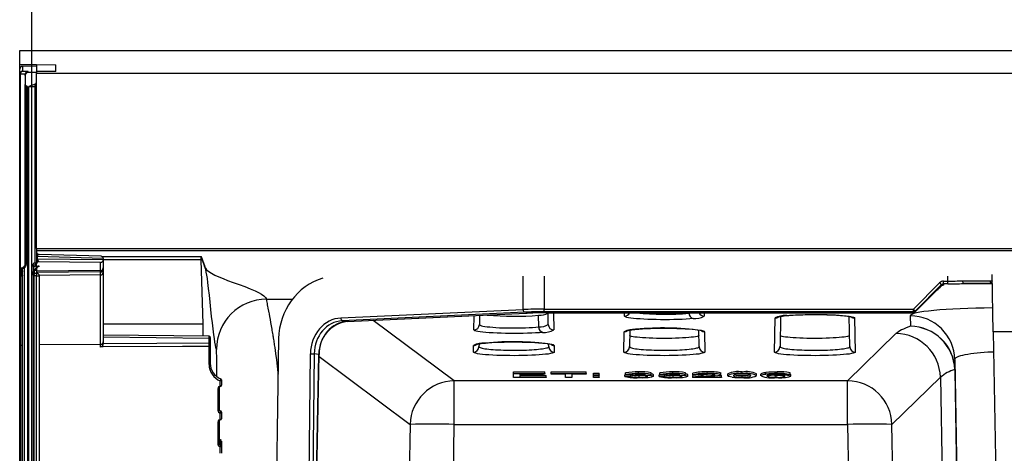
# Model space of a CAD drawing. Units: millimetres. Extents: x 56 to 3304, y 56 to 2320.
# Drawn here: x 765 to 942, y 324 to 402 of the extents above; entities that cross this region are included whole.
import ezdxf

# ---------------------------------------------------------------- set-up
doc = ezdxf.new("R2010")
doc.units = ezdxf.units.MM
doc.header["$LTSCALE"] = 8
doc.layers.add('HAURATON_DIMENSIONING', color=1, linetype='Continuous')
doc.layers.add('HAURATON_PRODUCT_CONTOUR', color=7, linetype='Continuous', lineweight=25)
doc.styles.add('SLDTEXTSTYLE2', font='ARIAL.TTF', dxfattribs={"width": 0.948})
doc.dimstyles.new('SLDDIMSTYLE0', dxfattribs={"dimtxt": 28, "dimasz": 28, "dimexe": 0, "dimexo": 0.0625, "dimgap": 7, "dimtad": 1, "dimdec": 0, "dimrnd": 1e-09, "dimzin": 12, "dimdsep": 46, "dimtxsty": 'SLDTEXTSTYLE2', "dimsah": 1, "dimcen": 0.09, "dimadec": 0, "dimazin": 3, "dimtfac": 1, "dimtdec": 0, "dimtofl": 0, "dimtmove": 0, "dimatfit": 3, "dimfxl": 1, "dimfrac": 2, "dimtolj": 1, "dimtzin": 12, "dimarcsym": 0})

# ---------------------------------------------------------------- blocks, each defined once
blk = doc.blocks.new('_D_3')
at = {"layer": 'HAURATON_DIMENSIONING'}
for p, q in [((984.95, 543.21), (1049.11, 543.21)), ((1049.11, 487.4), (984.95, 487.4)), ((767.03, 286.24), (767.03, 484.24)), ((1267.03, 286.24), (1267.03, 484.24)), ((767.03, 476.24), (1267.03, 476.24))]:
    blk.add_line(p, q, dxfattribs=at)
for centre, start, end in [((984.95, 515.3), 90, 270), ((1049.11, 515.3), 270, 90)]:
    blk.add_arc(centre, 27.9, start, end, dxfattribs=at)
for points in [[(767.03, 476.24), (795.03, 471.93), (795.03, 480.55)], [(1267.03, 476.24), (1239.03, 480.55), (1239.03, 471.93)]]:
    blk.add_solid(points, dxfattribs=at)
at = {"layer": 'HAURATON_DIMENSIONING', "insert": (984.95, 529.91), "char_height": 28, "attachment_point": 1, "style": 'SLDTEXTSTYLE2'}
blk.add_mtext('500', dxfattribs=at)

msp = doc.modelspace()

# ---------------------------------------------------------------- linework, layer by layer
at = {"layer": 'HAURATON_PRODUCT_CONTOUR'}
for p, q in [((764.88, 393.76), (764.88, 396.24)), ((764.88, 396.24), (1269.18, 396.24)), ((764.88, 393.76), (767.88, 393.74)), ((764.88, 392.92), (764.88, 393.76)), ((764.88, 392.02), (764.88, 392.92)), ((767.88, 393.46), (765.37, 393.42)), ((767.88, 393.46), (765.37, 393.42)), ((765.37, 393.42), (765.37, 392.52)), ((766.37, 392.52), (766.37, 392.3)), ((767.88, 392.33), (766.37, 392.3)), ((767.88, 393.74), (771.38, 393.72)), ((767.88, 393.74), (767.88, 393.46)), ((767.88, 393.46), (767.88, 392.33)), ((771.38, 392.5), (767.88, 392.47)), ((767.88, 392.23), (767.88, 392.33)), ((767.88, 392.23), (767.88, 392.22)), ((767.88, 392.22), (1266.18, 392.22)), ((767.88, 360.74), (767.88, 392.22)), ((771.38, 392.5), (771.38, 393.72)), ((764.88, 357.3), (764.88, 392.02)), ((764.88, 392.02), (764.88, 392.02)), ((764.96, 392.02), (764.88, 392.02)), ((764.96, 392.02), (764.96, 392.02)), ((764.96, 392.02), (764.96, 357.3)), ((765.88, 391.8), (765.88, 392.02)), ((765.88, 391.8), (765.88, 390.14)), ((765.88, 389.73), (765.88, 390.14)), ((765.88, 357.89), (765.88, 389.73)), ((766.04, 389.73), (765.88, 389.73)), ((766.26, 389.83), (766.04, 389.91)), ((766.04, 389.91), (766.04, 389.73)), ((766.26, 389.73), (766.04, 389.73)), ((766.04, 389.73), (766.04, 357.89)), ((766.26, 389.83), (766.26, 287.74)), ((767.63, 390.24), (766.51, 389.83)), ((766.51, 287.74), (766.51, 389.83)), ((767.63, 389.73), (766.51, 389.73)), ((767.63, 389.73), (767.63, 390.24)), ((767.88, 389.73), (767.63, 389.73)), ((767.63, 358.21), (767.63, 389.73)), ((767.88, 360.74), (1266.18, 360.74)), ((767.88, 360.74), (767.88, 360.72)), ((767.88, 360.72), (767.88, 358.1)), ((1266.18, 360.37), (767.88, 360.37)), ((767.88, 359.31), (768.03, 359.31)), ((767.88, 358.91), (768.03, 358.91)), ((768.03, 359.31), (768.03, 358.91)), ((779.88, 358.98), (768.03, 359.31)), ((768.03, 358.91), (779.88, 358.78)), ((779.49, 359.38), (768.37, 359.69)), ((779.61, 359.36), (797.43, 359.36)), ((779.88, 358.98), (779.88, 358.98)), ((779.88, 358.98), (779.88, 358.78)), ((779.88, 358.78), (779.88, 357.3)), ((797.46, 358.72), (779.88, 358.72)), ((797.77, 347.2), (797.46, 358.72)), ((764.88, 357.3), (764.88, 357.24)), ((764.88, 357.3), (764.96, 357.3)), ((764.88, 357.18), (764.88, 357.24)), ((764.88, 357.11), (764.88, 357.18)), ((764.88, 356.43), (764.88, 357.11)), ((765.04, 357.02), (765.04, 357.01)), ((765.04, 357.01), (765.05, 357.01)), ((765.08, 356.93), (765.08, 356.82)), ((765.37, 356.72), (765.08, 356.82)), ((765.08, 356.82), (765.08, 356.22)), ((765.13, 356.93), (765.13, 356.99)), ((765.13, 356.99), (765.13, 356.99)), ((765.13, 356.99), (765.13, 356.93)), ((765.13, 356.93), (765.13, 356.93)), ((765.38, 287.84), (765.38, 357.21)), ((765.71, 357.29), (765.71, 287.84)), ((766.04, 357.89), (765.88, 357.89)), ((767.13, 356.33), (767.13, 357.6)), ((767.38, 357.6), (767.13, 357.6)), ((767.38, 357.47), (767.88, 357.65)), ((767.38, 357.6), (767.38, 356.62)), ((767.65, 357.84), (767.61, 357.84)), ((767.61, 357.84), (767.61, 357.82)), ((767.61, 357.82), (767.65, 357.83)), ((767.61, 357.82), (767.65, 357.83)), ((767.61, 357.01), (767.61, 356.95)), ((767.63, 357.01), (767.61, 357.01)), ((767.61, 356.95), (767.65, 356.95)), ((767.61, 356.95), (767.65, 356.95)), ((767.63, 357.01), (767.64, 357.01)), ((767.65, 357.01), (767.63, 357.01)), ((767.65, 357.83), (767.65, 357.84)), ((767.65, 357.83), (767.65, 357.83)), ((767.65, 356.95), (767.65, 357.01)), ((767.65, 356.95), (767.65, 356.95)), ((767.78, 357.08), (767.74, 357.06)), ((767.84, 357.95), (767.85, 357.96)), ((767.88, 358.1), (767.88, 358.09)), ((767.88, 358.09), (767.88, 358.08)), ((767.88, 358.04), (767.88, 358.08)), ((767.88, 357.65), (767.88, 358.05)), ((767.88, 358.04), (767.88, 358.04)), ((767.88, 357.16), (767.88, 356.82)), ((767.88, 356.82), (767.88, 356.44)), ((768.18, 358.49), (768.29, 358.41)), ((779.38, 358.28), (768.26, 358.4)), ((779.38, 356.8), (779.38, 358.28)), ((779.88, 357.3), (779.88, 357.06)), ((779.88, 357.06), (779.88, 356.51)), ((764.88, 356.37), (764.88, 356.43)), ((764.88, 356.43), (764.91, 356.34)), ((764.88, 356.28), (764.88, 356.37)), ((764.88, 356.19), (764.88, 356.28)), ((764.88, 356.1), (764.88, 356.19)), ((764.88, 343.65), (764.88, 356.1)), ((764.91, 356.34), (764.96, 356.27)), ((765.04, 356.14), (765.04, 356.05)), ((765.04, 356.05), (765.05, 356.05)), ((765.04, 355.96), (765.04, 355.87)), ((765.37, 355.76), (765.04, 355.87)), ((765.04, 355.87), (765.04, 343.42)), ((765.13, 356.12), (765.13, 356.18)), ((765.14, 356.18), (765.13, 356.18)), ((765.13, 356.18), (765.13, 356.18)), ((765.13, 356.18), (765.13, 356.12)), ((765.13, 356.12), (765.13, 356.12)), ((765.13, 356.12), (765.13, 356.12)), ((765.13, 356.12), (765.13, 356.12)), ((765.13, 356.12), (765.13, 356.12)), ((765.13, 355.94), (765.13, 356.03)), ((765.13, 356.03), (765.13, 356.03)), ((765.13, 356.03), (765.13, 355.94)), ((765.13, 355.94), (765.13, 355.94)), ((765.13, 355.94), (765.13, 355.94)), ((765.13, 355.94), (765.13, 355.94)), ((765.13, 355.94), (765.13, 355.94)), ((767.13, 356.33), (767.3, 356.33)), ((767.34, 287.99), (767.34, 355.88)), ((767.42, 355.88), (767.34, 355.88)), ((767.38, 356.71), (767.55, 356.78)), ((767.42, 355.88), (767.42, 287.96)), ((767.92, 355.84), (767.42, 355.88)), ((767.55, 356.39), (767.55, 356.78)), ((767.65, 356.36), (767.92, 356.34)), ((779.38, 356.8), (767.88, 356.7)), ((779.38, 356.56), (767.88, 356.46)), ((767.88, 356.44), (767.88, 356.4)), ((767.88, 356.4), (767.88, 356.34)), ((767.92, 216.64), (767.92, 355.84)), ((767.92, 355.84), (768.38, 355.84)), ((779.38, 356.03), (768.37, 355.93)), ((768.38, 355.84), (768.38, 216.64)), ((779.38, 356.56), (779.38, 356.8)), ((779.38, 356.03), (779.38, 356.56)), ((779.38, 343.58), (779.38, 356.03)), ((779.88, 356.51), (779.88, 344.06)), ((855.23, 349.83), (855.21, 355.81)), ((858.97, 355.83), (858.98, 349.91)), ((931.39, 354.93), (931.38, 355.83)), ((939.55, 345.85), (939.37, 356.09)), ((925.2, 349.91), (929.9, 354.63)), ((930.26, 354.29), (925.55, 349.56)), ((925.55, 349.39), (929.47, 353.33)), ((925.55, 349.39), (929.47, 353.33)), ((929.47, 353.33), (929.47, 353.33)), ((930.24, 354.07), (930.26, 354.08)), ((930.26, 354.08), (930.26, 354.29)), ((930.61, 354.17), (930.5, 354.17)), ((930.61, 354.93), (931.39, 354.93)), ((930.61, 354.44), (930.61, 354.93)), ((930.61, 354.44), (930.61, 354.17)), ((931.39, 354.44), (930.61, 354.44)), ((931.39, 354.44), (931.39, 354.93)), ((934.25, 354.47), (939.4, 354.47)), ((939.4, 354.91), (939.39, 354.98)), ((822.52, 348.31), (855.23, 349.83)), ((858.98, 349.91), (925.2, 349.91)), ((858.98, 349.41), (858.98, 349.91)), ((925.2, 349.41), (925.2, 349.91)), ((855.46, 349.34), (822.75, 347.81)), ((823.63, 347.67), (855.71, 349.16)), ((823.65, 347.67), (855.74, 349.16)), ((846.35, 346.17), (846.39, 348.72)), ((847.38, 348.77), (847.35, 347.15)), ((855.74, 349.16), (855.71, 349.16)), ((855.74, 349.16), (855.92, 349.17)), ((857.99, 346.71), (857.96, 348.8)), ((925.2, 349.41), (858.98, 349.41)), ((859.71, 347.15), (859.67, 349.24)), ((859.7, 349.24), (925.2, 349.24)), ((859.7, 349.25), (925.2, 349.25)), ((859.7, 349.24), (859.7, 349.25)), ((860.66, 349.24), (860.71, 346.17)), ((873.39, 348.63), (873.4, 349.24)), ((884.96, 349.18), (884.96, 349.24)), ((887.66, 349.24), (887.67, 348.63)), ((900.28, 342.19), (900.39, 348.31)), ((901.38, 348.61), (901.28, 343.17)), ((902.48, 348.75), (902.39, 348.74)), ((913.78, 343.17), (913.69, 348.61)), ((914.67, 348.31), (914.78, 342.19)), ((924.64, 348.69), (924.67, 346.82)), ((925.2, 349.25), (925.2, 349.41)), ((925.2, 349.24), (925.2, 349.25)), ((925.55, 349.56), (925.55, 349.39)), ((925.55, 349.39), (925.55, 349.39)), ((797.77, 347.2), (779.88, 347.2)), ((822.75, 347.81), (823.63, 347.67)), ((823.65, 347.67), (823.63, 347.67)), ((842.85, 337.07), (828.32, 347.88)), ((875.45, 346.28), (875.36, 346.28)), ((798.86, 345.03), (779.88, 345.23)), ((798.86, 344.66), (779.88, 344.87)), ((798.86, 343.84), (798.86, 344.66)), ((799.06, 344.83), (799.06, 344.61)), ((799.06, 344.61), (799.06, 343.79)), ((811.34, 344.62), (810.06, 261.83)), ((873.28, 342.19), (873.34, 345.85)), ((874.33, 346.15), (874.28, 343.17)), ((886.78, 343.17), (886.73, 346.15)), ((887.72, 345.85), (887.78, 342.19)), ((922.09, 345.51), (913.41, 337.07)), ((939.55, 345.85), (941.02, 261.83)), ((944.47, 345.85), (939.55, 345.85)), ((764.88, 287.86), (764.88, 343.65)), ((765.38, 343.3), (765.04, 343.42)), ((765.04, 343.42), (765.04, 306.98)), ((779.38, 343.58), (768.38, 343.48)), ((779.38, 343.11), (779.38, 343.58)), ((779.88, 344.06), (779.88, 343.73)), ((779.88, 343.73), (779.88, 343.73)), ((798.86, 340), (798.86, 343.23)), ((799.06, 343.79), (799.06, 343.42)), ((799.06, 343.42), (799.06, 340.18)), ((846.28, 342.19), (846.3, 343.38)), ((847.29, 343.69), (847.28, 343.17)), ((848.42, 343.82), (848.33, 343.82)), ((859.78, 343.17), (859.77, 343.68)), ((860.76, 343.38), (860.78, 342.19)), ((816.13, 261.83), (817.04, 341.9)), ((817.72, 341.9), (816.81, 261.83)), ((816.98, 261.83), (818.54, 341.76)), ((817.04, 261.83), (818.6, 341.76)), ((818.54, 341.76), (817.72, 341.9)), ((818.59, 341.39), (834.91, 329.24)), ((932.64, 340.86), (933.92, 267.79)), ((853.46, 338.63), (859.1, 338.63)), ((853.46, 338.34), (853.46, 338.63)), ((853.46, 338.34), (859.1, 338.34)), ((853.46, 337.64), (853.46, 338.34)), ((859.31, 337.64), (853.46, 337.64)), ((859.1, 338.26), (854.59, 338.26)), ((854.59, 338.26), (854.59, 338.04)), ((854.59, 338.04), (858.8, 338.04)), ((858.8, 337.96), (854.59, 337.96)), ((854.59, 337.96), (854.59, 337.72)), ((854.59, 337.72), (859.31, 337.72)), ((858.8, 338.04), (858.8, 338.26)), ((858.8, 338.04), (858.8, 337.96)), ((858.8, 338.02), (859.31, 338.02)), ((859.1, 338.34), (859.1, 338.63)), ((859.1, 338.34), (859.1, 338.26)), ((859.31, 337.72), (859.31, 338.02)), ((859.31, 337.72), (859.31, 337.64)), ((860.23, 338.63), (866.49, 338.63)), ((860.23, 338.34), (860.23, 338.63)), ((860.23, 338.26), (860.23, 338.34)), ((860.23, 338.34), (866.49, 338.34)), ((862.8, 338.26), (860.23, 338.26)), ((862.8, 337.64), (862.8, 338.26)), ((863.93, 337.64), (862.8, 337.64)), ((866.49, 338.26), (863.93, 338.26)), ((863.93, 338.26), (863.93, 337.64)), ((866.49, 338.34), (866.49, 338.63)), ((866.49, 338.34), (866.49, 338.26)), ((867.82, 338.45), (868.85, 338.45)), ((867.82, 338.15), (867.82, 338.45)), ((867.82, 338.15), (868.85, 338.15)), ((867.82, 338.06), (867.82, 338.15)), ((868.85, 338.06), (867.82, 338.06)), ((867.82, 338.03), (868.85, 338.03)), ((867.82, 337.73), (867.82, 338.03)), ((867.82, 337.64), (867.82, 337.73)), ((867.82, 337.73), (868.85, 337.73)), ((868.85, 337.64), (867.82, 337.64)), ((868.85, 338.15), (868.85, 338.45)), ((868.85, 338.15), (868.85, 338.06)), ((868.85, 337.73), (868.85, 338.03)), ((868.85, 337.73), (868.85, 337.64)), ((873.46, 338.13), (874.49, 338.13)), ((873.46, 337.83), (873.46, 338.13)), ((873.46, 337.83), (874.49, 337.84)), ((873.57, 338.16), (873.57, 338.46)), ((874.59, 338.15), (873.57, 338.16)), ((874.49, 337.84), (874.49, 338.13)), ((875.4, 337.97), (875.4, 338.25)), ((875.4, 337.97), (875.51, 338.05)), ((875.51, 338.05), (875.51, 338.25)), ((875.66, 338.05), (875.66, 338.25)), ((875.91, 338.34), (875.91, 338.63)), ((875.99, 337.71), (875.99, 337.98)), ((878.18, 338.16), (878.18, 338.46)), ((878.59, 337.85), (878.59, 338.15)), ((879.62, 338.13), (880.64, 338.13)), ((879.62, 337.83), (879.62, 338.13)), ((879.62, 337.83), (880.64, 337.84)), ((879.72, 338.16), (879.72, 338.46)), ((880.75, 338.15), (879.72, 338.16)), ((880.64, 337.84), (880.64, 338.13)), ((881.56, 337.97), (881.56, 338.25)), ((881.56, 337.97), (881.66, 338.05)), ((881.66, 338.05), (881.66, 338.25)), ((881.81, 338.05), (881.81, 338.25)), ((882.06, 338.34), (882.06, 338.63)), ((882.14, 337.71), (882.14, 337.98)), ((884.34, 338.16), (884.34, 338.46)), ((884.75, 337.85), (884.75, 338.15)), ((885.57, 337.94), (885.57, 337.64)), ((890.8, 337.64), (885.57, 337.64)), ((885.67, 338.14), (885.67, 338.44)), ((886.69, 338.13), (885.67, 338.14)), ((885.67, 337.7), (885.67, 338)), ((886.88, 337.73), (890.8, 337.73)), ((887.52, 338.2), (888.27, 338.26)), ((887.52, 337.9), (887.52, 338.2)), ((888.23, 338.34), (888.23, 338.63)), ((890.31, 338.03), (890.8, 338.03)), ((890.69, 338.14), (890.69, 338.44)), ((890.8, 337.73), (890.8, 338.03)), ((890.8, 337.73), (890.8, 337.64)), ((891.93, 337.98), (891.93, 338.28)), ((894.49, 338.34), (894.49, 338.63)), ((894.49, 337.71), (894.49, 338.01)), ((897.05, 337.98), (897.05, 338.28)), ((897.87, 337.97), (897.87, 338.26)), ((898.75, 338.26), (898.75, 338.56)), ((900.29, 338.01), (900.6, 338.01)), ((900.6, 338.01), (900.88, 338.01)), ((900.6, 337.71), (900.6, 338.01)), ((900.8, 338.34), (900.8, 338.63)), ((900.84, 338.09), (900.84, 338.25)), ((903.1, 338.16), (902.08, 338.15)), ((903.1, 338.16), (903.1, 338.46)), ((903.21, 337.87), (903.21, 338.17)), ((921.37, 329.24), (930.06, 337.68)), ((930.06, 337.68), (931.27, 267.79)), ((932.67, 339.09), (932.65, 339.08)), ((932.65, 339.08), (932.65, 338.91)), ((932.65, 338.91), (932.67, 338.91)), ((932.65, 338.91), (933.85, 267.79)), ((800.46, 331.68), (800.46, 335.68)), ((800.66, 335.84), (800.66, 331.84)), ((800.86, 336.07), (800.86, 337.04)), ((800.86, 336.07), (800.86, 336.07)), ((800.86, 336.04), (800.86, 336.04)), ((801.06, 337.21), (801.06, 336.24)), ((913.41, 337.07), (842.85, 337.07)), ((842.85, 329.24), (842.85, 337.07)), ((913.41, 329.24), (913.41, 337.07)), ((800.86, 331.64), (800.86, 331.64)), ((800.86, 331.28), (800.86, 331.28)), ((800.86, 330.09), (800.86, 331.28)), ((801.06, 331.44), (801.06, 330.24)), ((800.46, 325.6), (800.46, 329.7)), ((800.66, 329.84), (800.66, 325.73)), ((800.86, 330.09), (800.86, 330.09)), ((800.86, 330.04), (800.86, 330.04)), ((834.91, 329.24), (833.96, 267.79)), ((841.9, 267.79), (842.85, 329.24)), ((842.85, 329.24), (913.41, 329.24)), ((913.41, 329.24), (914.39, 267.79)), ((922.35, 267.79), (921.37, 329.24)), ((800.86, 326.45), (800.86, 326.45)), ((800.86, 326.45), (800.86, 325.56)), ((800.86, 325.56), (800.86, 326.45)), ((800.86, 325.56), (800.86, 325.56)), ((800.86, 325.23), (800.86, 325.23)), ((800.86, 324.06), (800.86, 325.23)), ((801.06, 326.26), (801.06, 325.36)), ((801.06, 325.36), (801.06, 324.06))]:
    msp.add_line(p, q, dxfattribs=at)
at = {"layer": 'HAURATON_PRODUCT_CONTOUR', "flags": 128}
for points in [[(797.43, 359.36), (797.92, 358.01), (798.02, 357.75), (798.11, 357.48), (798.22, 357.22), (798.42, 356.95), (798.79, 356.64), (799.29, 356.32), (799.9, 356.01), (800.59, 355.69), (801.36, 355.38), (802.17, 355.06), (803.2, 354.68), (804.23, 354.31), (805.25, 353.93), (806.22, 353.55), (807.11, 353.17), (807.73, 352.88), (808.26, 352.58), (808.69, 352.28), (809, 351.98), (809.18, 351.69)], [(800.18, 342.69), (800.09, 343.02), (799.99, 343.46), (799.89, 344), (799.8, 344.62), (799.7, 345.32), (799.57, 346.34), (799.45, 347.44), (799.32, 348.59), (799.18, 349.86), (799.05, 351.14), (798.91, 352.39), (798.78, 353.57), (798.64, 354.67), (798.55, 355.37), (798.45, 356), (798.35, 356.54), (798.25, 356.99), (798.16, 357.32), (798.06, 357.59), (797.96, 357.86), (797.43, 359.35)], [(764.96, 357.3), (765.23, 357.29), (765.41, 357.3)], [(765.38, 357.01), (765.37, 357.01), (765.04, 357.02)], [(765.71, 357.29), (765.69, 357.32), (765.67, 357.36), (765.66, 357.4), (765.65, 357.43), (765.65, 357.45), (765.65, 357.47), (765.66, 357.49), (765.66, 357.5)], [(767.38, 357.57), (767.39, 357.62), (767.39, 357.64)], [(767.76, 357.86), (767.8, 357.9), (767.84, 357.95)], [(767.87, 357.2), (767.85, 357.14), (767.78, 357.08)], [(767.85, 357.96), (767.86, 357.97), (767.88, 358.04)], [(768.29, 358.41), (768.28, 358.41), (768.26, 358.4)], [(765.34, 356.01), (765.37, 355.95), (765.38, 355.87)], [(765.35, 356.8), (765.37, 356.75), (765.38, 356.67)], [(765.38, 355.83), (765.37, 355.84), (765.36, 355.86)], [(767.82, 356.35), (767.88, 356.42), (767.88, 356.44)], [(767.87, 356.34), (767.88, 356.35), (767.88, 356.4)], [(934.02, 354.97), (934.87, 354.97), (935.68, 354.97), (936.23, 354.97), (936.74, 354.97), (937.23, 354.97), (937.68, 354.98), (938.07, 354.98), (938.41, 354.98), (938.71, 354.98), (938.96, 354.98)], [(939.43, 354.49), (939.18, 354.49), (938.87, 354.49), (938.5, 354.49), (938.07, 354.49), (937.61, 354.48), (937.11, 354.48), (936.55, 354.48), (935.95, 354.48), (935.13, 354.48), (934.25, 354.47)], [(809.18, 351.69), (809.16, 351.64), (809.16, 351.54), (809.18, 351.38), (809.21, 351.16), (809.26, 350.89), (809.3, 350.67), (809.35, 350.4), (809.4, 350.13), (809.42, 350.01), (809.45, 349.89), (809.47, 349.77), (809.5, 349.63), (809.52, 349.49), (809.55, 349.34), (809.62, 348.98), (809.7, 348.55), (809.79, 348.07), (809.89, 347.51), (810, 346.89), (810.11, 346.3), (810.14, 346.09), (810.18, 345.85), (810.23, 345.55), (810.27, 345.3), (810.31, 345.1), (810.33, 344.96), (810.37, 344.73), (810.41, 344.47), (810.45, 344.21), (810.49, 343.96), (810.52, 343.71), (810.56, 343.48), (810.59, 343.25), (810.63, 343.03), (810.78, 341.93), (810.93, 340.81), (811.07, 339.69), (811.21, 338.56), (811.24, 338.24)], [(885.68, 348.2), (885.08, 348.15), (884.43, 348.11), (883.72, 348.07), (882.99, 348.04), (882.23, 348.02), (881.45, 348.01), (880.65, 348.01), (879.85, 348.01), (879.07, 348.02), (878.29, 348.04), (877.54, 348.06), (876.83, 348.1), (876.17, 348.14), (875.56, 348.18), (875.01, 348.23), (874.54, 348.29), (874.13, 348.35), (873.82, 348.42), (873.58, 348.49), (873.44, 348.56), (873.39, 348.63)], [(884.96, 349.18), (885.31, 349.22), (885.51, 349.24)], [(900.93, 348.51), (900.93, 348.51), (900.94, 348.52), (900.99, 348.53), (901.06, 348.55), (901.18, 348.58), (901.33, 348.6), (901.51, 348.63), (901.74, 348.66), (902, 348.7), (902.29, 348.73), (902.48, 348.74)], [(902.39, 348.74), (902.98, 348.79), (903.62, 348.83), (904.32, 348.87), (905.05, 348.9), (905.81, 348.92), (906.59, 348.93), (907.39, 348.94), (908.19, 348.93), (908.98, 348.92), (909.75, 348.91), (910.5, 348.88), (911.21, 348.85), (911.88, 348.81), (912.49, 348.76), (913.04, 348.71), (913.52, 348.65), (913.92, 348.59), (914.24, 348.52), (914.48, 348.45), (914.62, 348.38), (914.67, 348.31)], [(902.48, 348.74), (902.53, 348.75), (902.87, 348.78), (903.24, 348.8), (903.63, 348.83), (904.04, 348.85), (904.46, 348.87), (904.9, 348.89), (905.36, 348.9), (905.81, 348.91), (906.28, 348.92), (906.77, 348.93), (907.26, 348.93), (907.75, 348.93), (908.25, 348.93), (908.74, 348.92), (909.22, 348.91), (909.68, 348.9), (910.14, 348.89), (910.57, 348.87), (910.99, 348.85), (911.4, 348.83), (911.79, 348.81), (912.16, 348.78), (912.51, 348.75), (912.83, 348.72), (913.13, 348.69), (913.39, 348.66), (913.61, 348.62), (913.8, 348.59), (913.94, 348.56), (914.04, 348.54), (914.1, 348.52), (914.13, 348.51), (914.13, 348.51)], [(847.35, 347.15), (847.39, 347.08), (847.51, 347), (847.71, 346.93), (847.99, 346.87), (848.33, 346.81), (848.74, 346.75), (849.22, 346.7), (849.74, 346.65), (850.32, 346.61), (850.93, 346.57), (851.58, 346.55), (852.25, 346.53), (852.93, 346.52), (853.62, 346.52), (854.31, 346.52), (854.99, 346.53), (855.65, 346.55), (856.28, 346.58), (856.9, 346.62), (857.47, 346.66), (857.99, 346.71)], [(873.89, 346.05), (873.89, 346.05), (873.9, 346.05), (873.95, 346.07), (874.03, 346.09), (874.14, 346.11), (874.29, 346.14), (874.48, 346.17), (874.71, 346.2), (874.97, 346.23), (875.26, 346.27), (875.45, 346.28)], [(875.36, 346.28), (875.95, 346.33), (876.61, 346.37), (877.31, 346.41), (878.05, 346.44), (878.81, 346.46), (879.6, 346.47), (880.4, 346.48), (881.21, 346.47), (882, 346.46), (882.78, 346.44), (883.53, 346.42), (884.25, 346.39), (884.92, 346.34), (885.53, 346.3), (886.08, 346.25), (886.56, 346.19), (886.97, 346.13), (887.29, 346.06), (887.52, 345.99), (887.67, 345.92), (887.72, 345.85)], [(858.71, 345.73), (858.11, 345.68), (857.44, 345.64), (856.73, 345.6), (855.99, 345.58), (855.23, 345.56), (854.44, 345.54), (853.64, 345.54), (852.83, 345.54), (852.04, 345.55), (851.26, 345.57), (850.51, 345.6), (849.8, 345.63), (849.13, 345.67), (848.52, 345.72), (847.97, 345.77), (847.49, 345.83), (847.09, 345.89), (846.77, 345.96), (846.54, 346.02), (846.4, 346.1), (846.35, 346.17)], [(886.74, 345.19), (886.71, 345.13), (886.59, 345.07), (886.39, 345.01), (886.12, 344.96), (885.78, 344.9), (885.37, 344.85), (884.9, 344.81), (884.37, 344.76), (883.8, 344.73), (883.19, 344.7), (882.54, 344.68), (881.86, 344.66), (881.18, 344.65), (880.48, 344.65), (879.79, 344.65), (879.11, 344.66), (878.44, 344.68), (877.81, 344.7), (877.2, 344.73), (876.64, 344.77), (876.12, 344.81), (875.66, 344.85), (875.26, 344.9), (874.92, 344.96), (874.66, 345.01), (874.47, 345.07), (874.35, 345.13), (874.32, 345.19)], [(913.74, 345.19), (913.71, 345.13), (913.59, 345.07), (913.39, 345.01), (913.12, 344.96), (912.78, 344.9), (912.37, 344.85), (911.9, 344.81), (911.37, 344.76), (910.8, 344.73), (910.19, 344.7), (909.54, 344.68), (908.86, 344.66), (908.18, 344.65), (907.48, 344.65), (906.79, 344.65), (906.11, 344.66), (905.44, 344.68), (904.81, 344.7), (904.2, 344.73), (903.64, 344.77), (903.12, 344.81), (902.66, 344.85), (902.26, 344.9), (901.92, 344.96), (901.66, 345.01), (901.47, 345.07), (901.35, 345.13), (901.32, 345.19)], [(798.86, 343.23), (798.06, 343.22), (794.06, 343.2), (779.88, 343.12), (779.38, 343.11)], [(779.88, 343.73), (789.47, 343.79), (798.86, 343.84)], [(846.85, 343.59), (846.84, 343.59), (846.86, 343.59), (846.91, 343.61), (846.99, 343.63), (847.1, 343.65), (847.26, 343.68), (847.45, 343.71), (847.67, 343.74), (847.94, 343.77), (848.23, 343.8), (848.42, 343.82)], [(847.28, 343.17), (847.3, 343.11), (847.37, 343.06), (847.48, 343.01), (847.64, 342.95), (847.84, 342.91), (848.07, 342.86), (848.35, 342.81), (848.68, 342.77), (849.02, 342.73), (849.4, 342.69), (849.82, 342.66), (850.27, 342.63), (850.72, 342.6), (851.2, 342.58), (851.69, 342.56), (852.21, 342.55), (852.72, 342.54), (853.24, 342.53), (853.77, 342.53), (854.3, 342.54), (854.81, 342.54), (855.31, 342.56), (855.81, 342.57), (856.29, 342.6), (856.74, 342.62), (857.18, 342.65), (857.59, 342.68), (857.98, 342.72), (858.33, 342.76), (858.65, 342.8), (858.93, 342.85), (859.18, 342.9), (859.38, 342.94), (859.55, 342.99), (859.67, 343.05), (859.75, 343.1), (859.78, 343.17)], [(848.33, 343.82), (848.93, 343.87), (849.59, 343.91), (850.31, 343.95), (851.05, 343.98), (851.82, 344), (852.61, 344.01), (853.42, 344.02), (854.23, 344.01), (855.02, 344), (855.81, 343.98), (856.57, 343.96), (857.28, 343.92), (857.96, 343.88), (858.57, 343.84), (859.13, 343.78), (859.61, 343.72), (860.01, 343.66), (860.33, 343.6), (860.57, 343.53), (860.71, 343.45), (860.76, 343.38)], [(874.28, 343.17), (874.3, 343.11), (874.37, 343.06), (874.48, 343.01), (874.64, 342.95), (874.84, 342.91), (875.07, 342.86), (875.35, 342.81), (875.68, 342.77), (876.02, 342.73), (876.4, 342.69), (876.82, 342.66), (877.27, 342.63), (877.72, 342.6), (878.2, 342.58), (878.69, 342.56), (879.21, 342.55), (879.72, 342.54), (880.24, 342.53), (880.77, 342.53), (881.3, 342.54), (881.81, 342.54), (882.31, 342.56), (882.81, 342.57), (883.29, 342.6), (883.74, 342.62), (884.18, 342.65), (884.59, 342.68), (884.98, 342.72), (885.33, 342.76), (885.65, 342.8), (885.93, 342.85), (886.18, 342.9), (886.38, 342.94), (886.55, 342.99), (886.67, 343.05), (886.75, 343.1), (886.78, 343.17)], [(901.28, 343.17), (901.3, 343.11), (901.37, 343.06), (901.48, 343.01), (901.64, 342.95), (901.84, 342.91), (902.07, 342.86), (902.35, 342.81), (902.68, 342.77), (903.02, 342.73), (903.4, 342.69), (903.82, 342.66), (904.27, 342.63), (904.72, 342.6), (905.2, 342.58), (905.69, 342.56), (906.21, 342.55), (906.72, 342.54), (907.24, 342.53), (907.77, 342.53), (908.3, 342.54), (908.81, 342.54), (909.31, 342.56), (909.81, 342.57), (910.29, 342.6), (910.74, 342.62), (911.18, 342.65), (911.59, 342.68), (911.98, 342.72), (912.33, 342.76), (912.65, 342.8), (912.93, 342.85), (913.18, 342.9), (913.38, 342.94), (913.55, 342.99), (913.67, 343.05), (913.75, 343.1), (913.78, 343.17)], [(860.78, 342.19), (860.74, 342.12), (860.61, 342.05), (860.39, 341.98), (860.08, 341.92), (859.7, 341.85), (859.23, 341.8), (858.69, 341.74), (858.1, 341.69), (857.44, 341.65), (856.74, 341.62), (855.99, 341.59), (855.22, 341.57), (854.42, 341.56), (853.62, 341.55), (852.8, 341.56), (852, 341.57), (851.22, 341.59), (850.46, 341.61), (849.74, 341.65), (849.07, 341.69), (848.45, 341.73), (847.9, 341.79), (847.42, 341.85), (847.02, 341.91), (846.7, 341.98), (846.47, 342.05), (846.33, 342.12), (846.28, 342.19)], [(887.78, 342.19), (887.74, 342.12), (887.61, 342.05), (887.39, 341.98), (887.08, 341.92), (886.7, 341.85), (886.23, 341.8), (885.69, 341.74), (885.1, 341.69), (884.44, 341.65), (883.74, 341.62), (882.99, 341.59), (882.22, 341.57), (881.42, 341.56), (880.62, 341.55), (879.8, 341.56), (879, 341.57), (878.22, 341.59), (877.46, 341.61), (876.74, 341.65), (876.07, 341.69), (875.45, 341.73), (874.9, 341.79), (874.42, 341.85), (874.02, 341.91), (873.7, 341.98), (873.47, 342.05), (873.33, 342.12), (873.28, 342.19)], [(914.78, 342.19), (914.74, 342.12), (914.61, 342.05), (914.39, 341.98), (914.08, 341.92), (913.7, 341.85), (913.23, 341.8), (912.69, 341.74), (912.1, 341.69), (911.44, 341.65), (910.74, 341.62), (909.99, 341.59), (909.22, 341.57), (908.42, 341.56), (907.62, 341.55), (906.8, 341.56), (906, 341.57), (905.22, 341.59), (904.46, 341.61), (903.74, 341.65), (903.07, 341.69), (902.45, 341.73), (901.9, 341.79), (901.42, 341.85), (901.02, 341.91), (900.7, 341.98), (900.47, 342.05), (900.33, 342.12), (900.28, 342.19)], [(932.64, 340.86), (932.67, 340.98), (932.75, 341.1), (932.9, 341.22), (933.12, 341.34), (933.38, 341.45), (933.7, 341.56), (934.07, 341.66), (934.51, 341.76), (934.98, 341.85), (935.49, 341.94), (936.05, 342.01), (936.66, 342.08), (937.27, 342.14), (937.9, 342.19), (938.58, 342.23), (939.28, 342.26), (939.62, 342.27)], [(800.86, 337.04), (800.9, 337.07), (800.93, 337.12), (800.96, 337.17), (800.98, 337.23), (800.98, 337.29), (800.98, 337.34), (800.96, 337.38), (800.94, 337.4)], [(876.07, 337.98), (875.69, 337.98), (875.4, 337.97)], [(875.51, 338.05), (875.59, 338.05), (875.66, 338.05)], [(882.22, 337.98), (881.85, 337.98), (881.56, 337.97)], [(881.66, 338.05), (881.74, 338.05), (881.81, 338.05)], [(885.57, 337.94), (885.59, 337.97), (885.67, 338)], [(885.57, 337.64), (885.59, 337.67), (885.67, 337.7)], [(886.7, 338.14), (887.01, 338.16), (887.52, 338.2)], [(892.7, 337.7), (892.38, 337.75), (892.17, 337.8), (892.03, 337.85), (891.95, 337.92), (891.93, 337.98)], [(893.41, 338.21), (893.2, 338.17), (893.08, 338.13), (893.01, 338.08), (892.96, 338.03), (892.95, 337.98)], [(892.95, 337.98), (892.96, 337.93), (893.02, 337.87), (893.13, 337.81), (893.24, 337.79), (893.39, 337.76), (893.61, 337.74), (893.87, 337.72), (894.17, 337.71), (894.49, 337.71)], [(896.03, 337.98), (896.01, 338.04), (895.96, 338.1), (895.84, 338.15), (895.74, 338.18), (895.58, 338.2), (895.37, 338.23), (895.1, 338.24), (894.8, 338.25), (894.48, 338.26)], [(894.49, 337.71), (894.81, 337.71), (895.11, 337.72), (895.37, 337.74), (895.58, 337.76), (895.74, 337.79), (895.84, 337.81), (895.96, 337.87), (896.01, 337.93), (896.03, 337.98)], [(897.87, 338.26), (897.89, 338.32), (897.96, 338.38), (898.08, 338.43), (898.24, 338.48), (898.45, 338.52), (898.75, 338.56)], [(897.87, 337.97), (897.89, 338.02), (897.96, 338.08), (898.08, 338.14), (898.24, 338.18), (898.45, 338.22), (898.75, 338.26)], [(899.85, 338.23), (899.47, 338.2), (899.19, 338.16), (899.02, 338.11), (898.93, 338.06), (898.9, 338)], [(903.1, 338.24), (903.18, 338.2), (903.21, 338.17)], [(801.06, 325.36), (801.06, 325.34), (801.05, 325.31), (801.03, 325.29), (801, 325.27), (800.97, 325.25), (800.94, 325.24), (800.9, 325.23), (800.86, 325.23)]]:
    msp.add_lwpolyline(points, dxfattribs=at)
at = {"layer": 'HAURATON_PRODUCT_CONTOUR'}
for centre, radius, start, end in [((765.38, 392.92), 0.5, 91, 180), ((765.38, 392.92), 0.5, 90.9996, 179.9996), ((765.38, 392.02), 0.501, 91.0691, 179.9934), ((765.41, 392.06), 0.458, 95.1893, 185.5226), ((766.38, 392.02), 0.5, 90.9996, 179.9996), ((766.38, 391.8), 0.5, 91, 180), ((764.95, 386.59), 5.43, 89.8815, 90.6937), ((767.5, 390.6), 0.38, 290, 0), ((766.13, 390.14), 0.25, 180, 250), ((768.38, 360.19), 0.5, 180, 268.4878), ((797.45, 359.35), 0.0222, 162.0986, 189.4511), ((765.12, 357.24), 0.237, 180.9502, 252.1082), ((765.12, 357.24), 0.237, 180.954, 252.1161), ((765.13, 357.24), 0.25, 180.0057, 269.5058), ((765.13, 357.18), 0.25, 180.0057, 269.5058), ((765.18, 357.11), 0.3, 180.0031, 250.0072), ((765.35, 357.27), 0.395, 175.2067, 219.2026), ((765.13, 357.14), 0.155, 234.9989, 267.9485), ((765.06, 356.57), 0.447, 44.8014, 91.8108), ((765.14, 357.14), 0.155, 235.0371, 267.9525), ((765.13, 356.74), 0.246, 355.2767, 90.5639), ((765.13, 356.67), 0.255, 30.0304, 88.5783), ((765.63, 357.21), 0.25, 156.1686, 179.9998), ((759.66, 382.14), 25.58, 282.9284, 283.6856), ((765.88, 356.93), 0.607, 110.71, 141.5923), ((767.74, 356.47), 0.576, 97.951, 128.5609), ((767.63, 356.76), 0.248, 94.3082, 185.401), ((767.63, 357.57), 0.255, 95.9361, 163.0792), ((767.63, 356.69), 0.255, 95.9382, 159.7375), ((768.05, 355.14), 1.71, 95.8906, 107.033), ((767.54, 357.97), 0.148, 296.4193, 357.8048), ((767.59, 357.19), 0.181, 276.2484, 286.8979), ((767.09, 357.95), 0.606, 2.1414, 25.8326), ((767.18, 356.66), 1.61, 65.8491, 73.6012), ((767.61, 357.24), 0.235, 275.5301, 316.2671), ((767.59, 357.24), 0.238, 282.2168, 309.3902), ((767.62, 357.05), 0.0388, 301.6925, 352.2616), ((767.63, 358.09), 0.25, 274.9939, 359.9952), ((767.63, 358.08), 0.25, 274.9949, 351.4539), ((767.63, 358.08), 0.25, 274.9652, 321.6855), ((767.63, 357.25), 0.25, 274.9952, 347.1749), ((767.63, 357.2), 0.25, 275.2728, 347.2908), ((767.63, 357.2), 0.25, 274.9977, 318.9411), ((768.49, 356.78), 0.871, 104.6505, 162.5028), ((767.62, 357.37), 0.328, 276.7101, 291.6124), ((767.64, 358.11), 0.242, 278.9397, 358.9235), ((767.54, 358.24), 0.309, 298.1167, 339.7466), ((767.63, 357.2), 0.25, 318.942, 347.2888), ((768.34, 357.14), 0.472, 88.2119, 173.3115), ((768.37, 357.02), 0.512, 91.4168, 165.8749), ((768.33, 358.07), 0.449, 109.3545, 178.2644), ((768.41, 357.87), 0.563, 103.107, 162.1293), ((768.36, 357.91), 0.498, 100.5793, 165.0834), ((768.26, 360.02), 2.4, 260.8975, 270.2397), ((768.23, 356.39), 1.23, 84.011, 88.0811), ((779.38, 357.3), 0.5, 270.4932, 359.9924), ((779.38, 357.06), 0.5, 270.4927, 359.9929), ((765.13, 356.43), 0.25, 180.0057, 269.5058), ((765.13, 356.37), 0.25, 180.0057, 269.5058), ((765.12, 356.28), 0.241, 180.6476, 251.4642), ((765.13, 356.28), 0.25, 180.0057, 269.5058), ((765.13, 356.19), 0.25, 180.0057, 269.5058), ((765.12, 356.1), 0.243, 180.5424, 251.2345), ((765.14, 356.43), 0.248, 202.3025, 269.1535), ((765.14, 356.49), 0.285, 232.0452, 257.3478), ((765.15, 356.42), 0.235, 219.2112, 267.6779), ((765.13, 356.2), 0.174, 239.4903, 268.3783), ((765.06, 355.61), 0.444, 46.2664, 91.9443), ((765.14, 356.2), 0.174, 239.5166, 268.3807), ((765.04, 355.7), 0.52, 48.8009, 85.6118), ((765.14, 356.26), 0.0777, 215.1585, 267.1418), ((765.13, 355.87), 0.254, 33.5779, 88.6573), ((765.14, 355.8), 0.232, 16.1838, 91.8515), ((765.13, 355.69), 0.254, 30.8262, 88.6745), ((765.13, 355.94), 0.246, 355.1029, 89.4156), ((767.66, 356.34), 0.529, 181.0872, 233.5812), ((765.77, 356.9), 1.63, 339.6777, 350.2264), ((770.39, 356.44), 3.09, 181.9958, 189.749), ((767.7, 356.6), 0.475, 214.0438, 246.2136), ((768.21, 361.68), 5.83, 261.4826, 262.2325), ((767.68, 356.66), 0.3, 180, 265), ((767.67, 356.63), 0.29, 181.3643, 265.3904), ((767.9, 355.89), 0.478, 145.5002, 178.3914), ((767.08, 356.65), 0.646, 310.9236, 331.135), ((767.63, 356.44), 0.25, 336.3909, 359.9998), ((767.88, 355.84), 0.5, 0, 85), ((766.48, 356.09), 1.46, 350.1973, 9.8027), ((779.39, 356.52), 0.492, 269.5642, 359.0553), ((945.71, 337.26), 22.84, 132.6196, 135.2951), ((946.22, 370.86), 23.01, 224.8489, 226.0838), ((930.5, 353.77), 0.395, 87.2778, 132.1877), ((934.68, 354.91), 0.657, 174.6999, 220.9537), ((934.23, 355.02), 0.542, 265.1684, 272.0055), ((939.45, 354.98), 0.488, 179.5925, 264.5063), ((809.18, 342.69), 9, 90.0044, 179.9862), ((855.73, 349.76), 0.504, 172.5552, 238.2945), ((941.51, 366.14), 23.01, 224.8489, 226.0838), ((823.02, 348.24), 0.504, 172.5552, 238.2945), ((853.57, 404.47), 55.85, 265.044, 274.5145), ((858.19, 351.88), 3.09, 265.8582, 298.8179), ((859.66, 267.72), 81.52, 89.9738, 90.6153), ((873.39, 349.63), 0.999, 269.9139, 337.2171), ((880.59, 395.84), 46.87, 263.8247, 275.3435), ((885.92, 349.13), 0.959, 177.0772, 255.7449), ((885.9, 351.95), 3.76, 266.6352, 298.0384), ((887.67, 349.63), 1, 202.8044, 270.0646), ((902.17, 344.91), 3.84, 86.7888, 117.7036), ((900.39, 349.31), 1, 269.9774, 307.5372), ((914.67, 349.31), 1, 232.4068, 270.0226), ((924.66, 340.7), 7.98, 1.1069, 90.1153), ((925.2, 349.91), 0.501, 269.9812, 314.8645), ((925.2, 349.75), 0.5, 270, 315.0874), ((925.2, 349.75), 0.501, 269.9812, 314.8645), ((824.31, 341.99), 5.72, 96.6166, 182.2819), ((846.35, 347.17), 0.998, 269.8846, 358.8931), ((858.21, 349.44), 2.73, 265.297, 303.2088), ((858.95, 346.66), 0.959, 177.0772, 255.7449), ((860.71, 347.17), 0.998, 181.1069, 270.1154), ((875.14, 342.41), 3.88, 86.8628, 117.6295), ((880.34, 297.1), 49.42, 82.0552, 95.674), ((924.59, 338.74), 8.09, 2.5099, 89.4023), ((924.57, 338.74), 8.08, 2.3904, 89.2616), ((798.86, 344.83), 0.2, 0, 90.212), ((798.91, 344.44), 0.228, 47.9388, 101.5248), ((858.93, 349.52), 3.8, 266.7111, 297.9625), ((873.34, 346.85), 1, 269.9774, 307.6472), ((887.72, 346.85), 1, 232.304, 270.0226), ((922.02, 337.47), 8.04, 1.5107, 89.4726), ((765.12, 343.65), 0.243, 180.5424, 251.2345), ((779.39, 344.07), 0.492, 269.5642, 359.0553), ((779.2, 343.77), 0.68, 285.6098, 356.8348), ((798.91, 343.62), 0.228, 47.9388, 101.5248), ((737.94, 343.54), 60.93, 359.7109, 0.2891), ((798.86, 343.42), 0.196, 269.3145, 358.7924), ((656.98, 337.99), 143.28, 359.9172, 1.881), ((846.28, 343.19), 0.998, 269.8846, 358.8931), ((848.12, 339.91), 3.92, 86.9353, 117.5569), ((846.3, 344.38), 1, 269.9773, 307.7409), ((853.34, 294.31), 49.75, 82.0562, 95.6689), ((860.78, 343.19), 0.998, 181.1069, 270.1154), ((860.76, 344.38), 1, 232.1976, 270.0227), ((873.28, 343.19), 0.998, 269.8846, 358.8931), ((887.78, 343.19), 0.998, 181.1069, 270.1154), ((900.28, 343.19), 0.998, 269.8846, 358.8931), ((914.78, 343.19), 0.998, 181.1069, 270.1154), ((817.52, 364.37), 22.47, 268.7682, 270.4923), ((818.72, 350.38), 8.62, 268.7999, 269.1889), ((798.87, 340.19), 0.191, 267.7445, 357.0244), ((802.05, 340), 3.19, 180.0592, 248.096), ((802.06, 340.18), 3, 180, 247.9757), ((800.86, 337.21), 0.2, 0, 67.9757), ((875.3, 345.17), 7.57, 255.9903, 274.9736), ((875.46, 329.08), 9.57, 87.3262, 101.4128), ((875.46, 328.78), 9.57, 87.3262, 101.4128), ((875.34, 341.14), 3.13, 254.2975, 271.2334), ((875.69, 343.18), 5.48, 257.3317, 273.1299), ((875.61, 333.82), 4.44, 85.8177, 103.2943), ((876.07, 342.78), 4.75, 264.9726, 283.1763), ((876.52, 331.83), 6.84, 75.9356, 95.1571), ((876.52, 331.53), 6.84, 75.9356, 95.1571), ((876.23, 334.37), 3.9, 76.2955, 94.3426), ((876.6, 345.89), 8.28, 265.5348, 283.9396), ((876.46, 341.39), 3.71, 262.7039, 287.369), ((876.41, 333.24), 4.75, 75.9412, 94.1708), ((877.28, 340.92), 2.9, 266.296, 288.146), ((877.51, 335.01), 3.04, 69.0676, 97.8683), ((878.23, 337.62), 0.642, 55.3492, 94.0227), ((881.45, 345.17), 7.57, 255.9903, 274.9736), ((881.61, 329.08), 9.57, 87.3262, 101.4128), ((881.61, 328.78), 9.57, 87.3262, 101.4128), ((881.49, 341.14), 3.13, 254.2975, 271.2334), ((881.84, 343.18), 5.48, 257.3317, 273.1299), ((881.77, 333.82), 4.44, 85.8177, 103.2943), ((882.23, 342.78), 4.75, 264.9726, 283.1763), ((882.67, 331.83), 6.84, 75.9356, 95.1571), ((882.67, 331.53), 6.84, 75.9356, 95.1571), ((882.39, 334.37), 3.9, 76.2955, 94.3426), ((882.75, 345.89), 8.28, 265.5348, 283.9396), ((882.61, 341.39), 3.71, 262.7039, 287.369), ((882.57, 333.24), 4.75, 75.9412, 94.1708), ((883.43, 340.92), 2.9, 266.296, 288.146), ((883.66, 335.01), 3.04, 69.0676, 97.8683), ((884.38, 337.62), 0.642, 55.3492, 94.0227), ((887.63, 329.66), 8.99, 86.1666, 102.605), ((887.63, 329.36), 8.99, 86.1666, 102.605), ((887.14, 330.76), 7.39, 93.8734, 101.4923), ((888.14, 323.5), 14.41, 92.4589, 99.8411), ((887.75, 334.62), 3.67, 82.7443, 106.6937), ((890.29, 305.71), 32.2, 93.2259, 96.0672), ((887.52, 347.54), 9.64, 270.0038, 282.8982), ((888.53, 332.97), 5.3, 77.6375, 93.5123), ((888.93, 331.71), 6.96, 75.3069, 95.7514), ((888.93, 331.41), 6.96, 75.3069, 95.7514), ((888.58, 345.83), 7.98, 269.2788, 285.4085), ((893.73, 334.66), 4.05, 79.2176, 116.476), ((893.73, 334.36), 4.05, 79.2176, 116.476), ((894.29, 356.14), 18.51, 265.0778, 270.6158), ((894.22, 342.91), 4.91, 256.7589, 273.1512), ((894.37, 328.86), 9.39, 89.32, 95.8207), ((895.25, 334.66), 4.04, 63.4932, 100.8132), ((895.25, 334.36), 4.04, 63.4932, 100.8132), ((894.85, 341.9), 3.91, 264.7294, 285.3447), ((895.25, 341.62), 4.06, 259.2312, 296.4379), ((899.84, 342.54), 4.98, 246.7172, 279.645), ((900.58, 317.56), 21.07, 89.4228, 95.0025), ((900.58, 317.27), 21.07, 89.4228, 95.0025), ((900.65, 321.5), 16.6, 89.3463, 96.0673), ((900.07, 334.03), 4.01, 82.9735, 106.9408), ((900.21, 342.67), 4.98, 254.7452, 274.5084), ((900.7, 320.95), 17.3, 89.9092, 92.8024), ((900.96, 333.48), 4.55, 74.457, 95.0718), ((901.09, 340.8), 3.13, 260.9045, 290.3118), ((901.32, 344.31), 6.71, 264.4803, 286.2979), ((900.8, 326.84), 11.42, 85.4491, 90.3751), ((901.4, 331.47), 7.19, 76.3067, 94.8395), ((901.4, 331.17), 7.19, 76.3067, 94.8395), ((901.5, 332.52), 5.62, 72.3298, 96.7344), ((901.59, 336.62), 1.6, 72.3211, 85.8119), ((934.58, 332.41), 6.94, 106.1598, 130.6188), ((800.86, 335.68), 0.4, 90.9301, 179.8789), ((800.48, 335.86), 0.185, 265.6714, 354.3271), ((800.86, 335.84), 0.2, 91, 180), ((800.87, 337.23), 0.187, 266.3169, 355.2178), ((800.86, 336.24), 0.2, 271, 0), ((800.88, 336.26), 0.186, 265.8584, 354.5904), ((801.19, 336.08), 0.332, 180.3017, 185.8862), ((801.19, 336.08), 0.332, 180.3017, 185.8863), ((842.96, 329.01), 8.05, 90.7634, 178.4174), ((913.33, 329.02), 8.04, 1.5107, 89.4726), ((800.48, 331.86), 0.181, 263.8246, 351.4613), ((800.86, 331.68), 0.399, 180.1119, 269.0818), ((800.86, 331.84), 0.2, 180, 269), ((800.86, 331.44), 0.2, 0, 89), ((798.03, 331.47), 2.84, 356.1612, 3.27), ((798.03, 331.47), 2.84, 356.1612, 3.2699), ((800.88, 331.46), 0.18, 263.6439, 351.1509), ((800.86, 329.7), 0.399, 90.9185, 179.8902), ((800.48, 329.87), 0.179, 262.9414, 349.8823), ((800.86, 329.84), 0.2, 91, 180), ((800.86, 330.24), 0.2, 271, 0), ((800.88, 330.27), 0.179, 263.1153, 350.2059), ((802.05, 330.11), 1.19, 180.6492, 183.1653), ((802.06, 330.11), 1.19, 180.6492, 183.1654), ((838.88, 183.74), 145.55, 88.4365, 91.5635), ((917.39, 187.53), 141.77, 88.3901, 91.6099), ((800.49, 325.78), 0.176, 261.2287, 346.2638), ((800.85, 325.62), 0.387, 182.3882, 270.8755), ((800.85, 325.75), 0.191, 185.2892, 271.8951), ((796.75, 325.42), 4.11, 357.3941, 2.0007), ((796.76, 325.42), 4.11, 357.3941, 2.0006), ((800.86, 325.36), 0.2, 0.1069, 89.1115), ((800.87, 326.26), 0.191, 0.9281, 84.6447)]:
    msp.add_arc(centre, radius, start, end, dxfattribs=at)
for centre, major_axis, ratio, start_param, end_param in [((762.87, 392.46), (3.5, 0.06), 0.005301, 0.093111, 0.775101), ((762.87, 392.46), (3.5, 0.06), 0.005301, 6.283093, 6.376296), ((762.88, 391.96), (3, 0.06), 0.006184, 6.283059, 7.089174), ((768.38, 359.29), (-0.095, 0.392), 0.868578, 6.04975, 7.600557), ((768.38, 358.9), (-0.016, 0.5), 0.706425, 1.532606, 2.495285), ((768.38, 359.29), (-0.095, 0.392), 0.868578, 6.022111, 6.04975), ((779.38, 358.78), (0.357, 0.353), 0.991935, 3.945176, 5.49598), ((779.48, 358.98), (0.288, 0.28), 0.991933, 5.51597, 7.07804), ((779.38, 358.79), (-0.354, 0.361), 0.980641, 3.915725, 3.926991), ((797.43, 339.36), (0, 20), 0.006981, 6.028367, 6.245439), ((765.43, 357.88), (0.313, 0.327), 0.988987, 4.459223, 5.48234), ((765.34, 357.88), (0.489, 0.504), 0.992908, 4.463025, 5.486142), ((767.76, 357.59), (-0.44, 0.454), 0.992908, 5.717275, 7.080229), ((767.63, 357.59), (-0.174, 0.183), 0.982219, 5.602084, 7.085614), ((767.63, 358.22), (-0.019, 0.38), 0.224195, 3.1688, 3.469741), ((767.5, 358.21), (-0.155, 0.367), 0.302935, 3.36315, 3.857686), ((767.5, 358.21), (0.38, -0.114), 0.099557, 0.029994, 0.52453), ((767.63, 350.54), (0, 28.9), 0.008651, 4.942988, 4.944916), ((767.63, 351.04), (0.01, 28.4), 0.026411, 4.943024, 4.946068), ((765.13, 355.74), (0.048, 0.281), 0.874231, 4.906111, 5.287604), ((770.25, 355.62), (2.9, -0.28), 0.274093, 3.131985, 3.168156), ((770.35, 355.62), (2.93, -0.27), 0.169803, 3.130068, 3.166239), ((767.68, 355.86), (-0.026, 0.504), 0.051092, 6.276014, 6.600858), ((821.76, 344.8), (2.77, 10.75), 0.934877, 0.510817, 1.823507), ((929.55, 353.32), (0.999, 0.999), 0.043661, 0.741765, 1.605703), ((930.61, 353.92), (0, 1), 0.995434, 0, 0.785398), ((930.61, 353.93), (0, 0.506), 0.987187, 0, 0.785398), ((930.61, 353.67), (-0.372, 0.397), 0.839907, 5.443323, 6.228721), ((930.61, 353.67), (1, -0.058), 0.496844, 1.59956, 1.687698), ((931.38, 355.68), (8, -0.01), 0.093558, 4.714293, 5.049287), ((931.38, 355.18), (8.5, 0), 0.087545, 4.714082, 5.048284), ((931.39, 354.99), (8, -0.01), 0.000545, 5.952815, 6.24999), ((1017.03, 398.07), (2395, 0), 0.01944, 4.625495, 4.627439), ((858.98, 349.25), (8, 0), 0.081541, 1.570983, 2.059607), ((941.03, 348.69), (16.39, 0), 0.087489, 1.665596, 3.14312), ((822.78, 341.79), (-0.12, 6.52), 0.879689, 0.025383, 1.537853), ((858.98, 348.76), (7.5, 0), 0.087559, 1.571007, 2.059631), ((859.7, 348.5), (8.5, 0), 0.087425, 2.034122, 2.059248), ((859.7, 348.5), (8.5, 0), 0.087425, 1.679077, 2.034122), ((859.7, 348.5), (8.5, 0), 0.087425, 1.570624, 1.679077), ((797.66, 286.24), (0, 63), 0.006981, 5.916029, 6.028367), ((823.01, 341.79), (-0.19, 6.02), 0.879007, 0.012616, 1.525086), ((823.83, 341.66), (0.04, 6.02), 0.880491, 0.046907, 1.559378), ((1017.03, 344.76), (95.32, 0), 0.087489, 2.891568, 3.051837), ((798.86, 344.53), (0.002, 0.5), 0.002416, 4.986461, 6.28317), ((800.86, 326.64), (0.2, 0), 0.931719, 3.141593, 4.694936), ((800.86, 326.26), (0.2, 0), 0.931719, 1.438354, 1.553343)]:
    msp.add_ellipse(centre, major_axis=major_axis, ratio=ratio, start_param=start_param, end_param=end_param, dxfattribs=at)

# ---------------------------------------------------------------- dimensions: what is measured, and where the dimension line sits
at = {"layer": 'HAURATON_DIMENSIONING'}
dim = msp.add_linear_dim(base=(1267.03, 476.24), p1=(767.03, 286.24), p2=(1267.03, 286.24), dimstyle='SLDDIMSTYLE0', dxfattribs=at)
dim.commit()
dim.dimension.update_dxf_attribs({"geometry": '_D_3', "text_midpoint": (1017.03, 476.24), "dimtype": 160})

doc.saveas('drawing.dxf')
